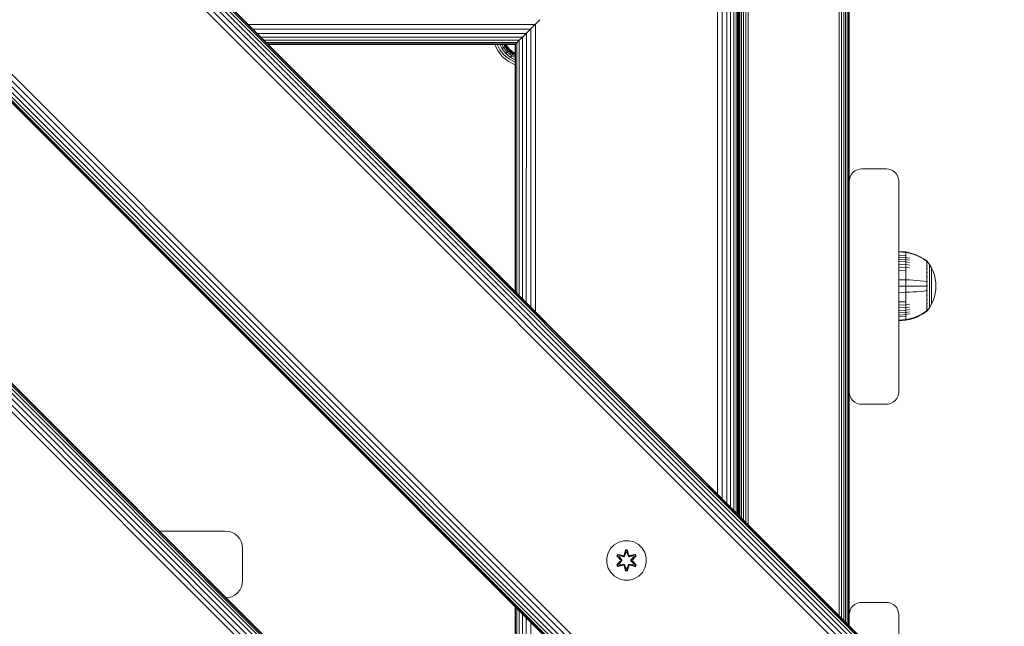
# Model space of a CAD drawing. Units: millimetres. Extents: x -2857 to 578302, y -2206 to 596964.
# Drawn here: x 696 to 1094, y 3837 to 4082 of the extents above; entities that cross this region are included whole.
import ezdxf

# ---------------------------------------------------------------- set-up
doc = ezdxf.new("R2010")
doc.units = ezdxf.units.MM
doc.layers.add('Контур', color=7, linetype='Continuous', lineweight=15)

msp = doc.modelspace()

# ---------------------------------------------------------------- linework, layer by layer
at = {"layer": 'Контур'}
for p, q in [((1092.388, 3773.538), (597.414, 4268.513)), ((1093.044, 3774.194), (598.07, 4269.169)), ((1093.423, 3774.573), (598.448, 4269.548)), ((1093.541, 3774.691), (598.566, 4269.665)), ((1089.073, 3770.223), (594.098, 4265.197)), ((1090.339, 3771.489), (595.364, 4266.464)), ((1091.47, 3772.62), (596.495, 4267.595)), ((1087.756, 3768.906), (592.782, 4263.881)), ((1077.328, 3546.348), (370.221, 4253.454)), ((1078.246, 3547.266), (371.14, 4254.373)), ((1078.902, 3547.922), (371.796, 4255.029)), ((1079.281, 3548.301), (372.174, 4255.408)), ((1079.399, 3548.419), (372.293, 4255.525)), ((1073.615, 3542.634), (366.508, 4249.741)), ((1074.931, 3543.951), (367.824, 4251.057)), ((1076.197, 3545.217), (369.091, 4252.324)), ((1033.103, 3714.253), (538.128, 4209.228)), ((1034.369, 3715.519), (539.395, 4210.494)), ((1035.685, 3716.836), (540.711, 4211.81)), ((1029.901, 3711.051), (534.927, 4206.026)), ((1030.019, 3711.169), (535.045, 4206.144)), ((1030.398, 3711.548), (535.423, 4206.522)), ((1031.054, 3712.204), (536.079, 4207.179)), ((1031.972, 3713.122), (536.998, 4208.097)), ((985.207, 3883.025), (985.207, 4161.324)), ((985.742, 3882.49), (985.742, 4161.86)), ((985.909, 3882.323), (985.909, 4162.026)), ((985.909, 4162.026), (985.909, 3882.323)), ((981.381, 3886.851), (981.381, 4157.499)), ((982.98, 3885.252), (982.98, 4159.096)), ((984.279, 3883.953), (984.279, 4160.396)), ((977.729, 3890.503), (977.729, 4153.846)), ((979.59, 3888.642), (979.59, 4155.707)), ((985.911, 4151.76), (985.91, 3882.322)), ((985.911, 4151.76), (985.91, 3882.321)), ((985.994, 4151.76), (985.994, 3882.238)), ((986.262, 4151.76), (986.261, 3881.97)), ((986.726, 4151.76), (986.725, 3881.506)), ((987.375, 4151.76), (987.375, 3880.857)), ((988.175, 4151.76), (988.174, 3880.057)), ((989.07, 4151.76), (989.07, 3879.162)), ((990.001, 4151.76), (990.001, 3878.231)), ((1026.82, 4151.76), (1026.82, 3841.412)), ((1027.751, 4151.76), (1027.751, 3840.481)), ((1028.647, 4151.76), (1028.646, 3839.585)), ((1029.446, 4151.76), (1029.446, 3838.786)), ((1030.096, 4151.76), (1030.095, 3838.137)), ((1030.56, 4151.76), (1030.559, 3837.672)), ((1030.827, 4151.76), (1030.827, 3837.405)), ((1030.911, 4016.762), (1030.911, 4114.285)), ((905.898, 4082.016), (904.089, 4080.207)), ((903.977, 4080.094), (788.12, 4080.112)), ((902.082, 4078.199), (790.011, 4078.221)), ((902.082, 4078.199), (901.142, 4077.259)), ((902.16, 4078.277), (902.082, 4078.199)), ((902.091, 4078.208), (902.082, 4078.199)), ((902.228, 4078.345), (902.16, 4078.277)), ((902.218, 3966.014), (902.228, 4078.345)), ((903.222, 4079.339), (902.228, 4078.345)), ((903.977, 4080.094), (903.228, 4079.345)), ((904.035, 4080.152), (903.977, 4080.094)), ((904.089, 4080.207), (904.035, 4080.152)), ((904.081, 3964.151), (904.089, 4080.207)), ((900.337, 4076.454), (791.763, 4076.469)), ((898.838, 4074.955), (793.277, 4074.955)), ((897.605, 4073.722), (794.519, 4073.713)), ((897.539, 4073.657), (897.187, 4073.304)), ((897.574, 4073.692), (897.539, 4073.657)), ((897.544, 3970.688), (897.539, 4073.657)), ((897.605, 4073.722), (897.575, 4073.692)), ((898.838, 4074.955), (897.605, 4073.722)), ((900.337, 4076.454), (898.838, 4074.955)), ((898.838, 3969.394), (898.838, 4074.955)), ((900.391, 4076.508), (900.337, 4076.454)), ((900.437, 4076.554), (900.391, 4076.508)), ((900.43, 3967.802), (900.437, 4076.554)), ((901.138, 4077.255), (900.437, 4076.554)), ((896.67, 4072.787), (795.453, 4072.779)), ((896.097, 4072.214), (796.02, 4072.211)), ((895.909, 4072.026), (796.206, 4072.026)), ((887.7, 4071.868), (887.654, 4072.026)), ((889.007, 4069.344), (887.7, 4071.868)), ((888.661, 4072.026), (889.786, 4069.853)), ((889.664, 4072.026), (890.536, 4070.343)), ((889.786, 4069.853), (891.495, 4067.749)), ((891.205, 4070.781), (890.536, 4070.343)), ((890.536, 4070.343), (892.129, 4068.382)), ((890.56, 4072.026), (891.205, 4070.781)), ((891.748, 4071.136), (891.205, 4070.781)), ((891.205, 4070.781), (892.694, 4068.948)), ((891.288, 4072.026), (891.748, 4071.136)), ((892.137, 4071.39), (891.748, 4071.136)), ((891.748, 4071.136), (893.153, 4069.407)), ((891.808, 4072.026), (892.137, 4071.39)), ((892.107, 4072.026), (892.361, 4071.536)), ((892.361, 4071.536), (892.137, 4071.39)), ((892.137, 4071.39), (893.481, 4069.735)), ((892.201, 4072.026), (892.431, 4071.582)), ((892.431, 4071.582), (892.361, 4071.536)), ((892.361, 4071.536), (893.67, 4069.924)), ((892.431, 4071.582), (893.73, 4069.983)), ((893.481, 4069.735), (893.153, 4069.407)), ((893.67, 4069.924), (893.481, 4069.735)), ((893.481, 4069.735), (895.136, 4068.39)), ((893.73, 4069.983), (893.67, 4069.924)), ((893.67, 4069.924), (895.283, 4068.614)), ((893.73, 4069.983), (895.328, 4068.684)), ((895.909, 3972.323), (895.909, 4072.026)), ((895.919, 4072.036), (896.076, 4072.194)), ((896.091, 4072.208), (896.076, 4072.194)), ((896.076, 4072.194), (896.085, 4072.202)), ((896.077, 3972.154), (896.076, 4072.194)), ((896.092, 4072.209), (896.097, 4072.214)), ((896.322, 4072.439), (896.097, 4072.214)), ((896.611, 4072.728), (896.33, 4072.448)), ((896.646, 4072.763), (896.611, 4072.728)), ((896.615, 3971.617), (896.611, 4072.728)), ((896.67, 4072.787), (896.647, 4072.763)), ((897.177, 4073.294), (896.67, 4072.787)), ((896.681, 4072.798), (896.67, 4072.787)), ((890.837, 4067.091), (889.007, 4069.344)), ((893.09, 4065.261), (890.837, 4067.091)), ((891.495, 4067.749), (893.6, 4066.04)), ((892.694, 4068.948), (892.129, 4068.382)), ((892.129, 4068.382), (894.09, 4066.789)), ((893.153, 4069.407), (892.694, 4068.948)), ((892.694, 4068.948), (894.527, 4067.458)), ((893.153, 4069.407), (894.883, 4068.002)), ((893.6, 4066.04), (895.909, 4064.843)), ((894.527, 4067.458), (894.09, 4066.789)), ((894.09, 4066.789), (895.909, 4065.847)), ((894.883, 4068.002), (894.527, 4067.458)), ((894.527, 4067.458), (895.909, 4066.743)), ((895.136, 4068.39), (894.883, 4068.002)), ((894.883, 4068.002), (895.909, 4067.47)), ((895.283, 4068.614), (895.136, 4068.39)), ((895.136, 4068.39), (895.909, 4067.99)), ((895.328, 4068.684), (895.283, 4068.614)), ((895.283, 4068.614), (895.909, 4068.29)), ((895.328, 4068.684), (895.909, 4068.383)), ((895.614, 4063.953), (893.09, 4065.261)), ((895.909, 4063.868), (895.614, 4063.953)), ((1035.001, 4021.677), (1035.91, 4021.761)), ((1035.91, 4021.76), (1035.001, 4021.677)), ((1045.91, 4021.761), (1035.91, 4021.761)), ((1045.91, 4021.76), (1035.91, 4021.76)), ((1045.91, 4021.761), (1046.82, 4021.677)), ((1045.91, 4021.76), (1046.82, 4021.677)), ((1031.262, 4018.601), (1030.994, 4017.671)), ((1031.262, 4018.6), (1030.994, 4017.67)), ((1031.726, 4019.497), (1031.262, 4018.601)), ((1031.726, 4019.496), (1031.262, 4018.6)), ((1031.262, 4018.601), (1031.262, 4018.6)), ((1032.375, 4020.297), (1031.726, 4019.497)), ((1032.375, 4020.296), (1031.726, 4019.496)), ((1031.726, 4019.497), (1031.726, 4019.496)), ((1033.174, 4020.946), (1032.375, 4020.297)), ((1033.174, 4020.945), (1032.375, 4020.296)), ((1032.375, 4020.297), (1032.375, 4020.296)), ((1034.07, 4021.41), (1033.174, 4020.946)), ((1034.07, 4021.409), (1033.174, 4020.945)), ((1033.174, 4020.946), (1033.174, 4020.945)), ((1035.001, 4021.677), (1034.07, 4021.41)), ((1035.001, 4021.677), (1034.07, 4021.409)), ((1034.07, 4021.41), (1034.07, 4021.409)), ((1035.001, 4021.677), (1035.001, 4021.677)), ((1046.82, 4021.677), (1047.751, 4021.41)), ((1046.82, 4021.677), (1046.82, 4021.677)), ((1046.82, 4021.677), (1047.751, 4021.409)), ((1047.751, 4021.41), (1048.647, 4020.946)), ((1047.751, 4021.409), (1047.751, 4021.41)), ((1047.751, 4021.409), (1048.647, 4020.945)), ((1048.647, 4020.946), (1049.446, 4020.297)), ((1048.647, 4020.945), (1048.647, 4020.946)), ((1048.647, 4020.945), (1049.446, 4020.296)), ((1049.446, 4020.297), (1050.096, 4019.497)), ((1049.446, 4020.296), (1049.446, 4020.297)), ((1049.446, 4020.296), (1050.096, 4019.496)), ((1050.096, 4019.497), (1050.559, 4018.601)), ((1050.096, 4019.496), (1050.096, 4019.497)), ((1050.096, 4019.496), (1050.559, 4018.6)), ((1050.559, 4018.601), (1050.827, 4017.671)), ((1050.559, 4018.6), (1050.559, 4018.601)), ((1050.559, 4018.6), (1050.827, 4017.67)), ((1030.91, 4016.76), (1030.994, 4017.67)), ((1030.91, 4016.76), (1030.91, 4016.76)), ((1030.91, 3931.76), (1030.91, 4016.76)), ((1030.911, 4016.763), (1030.994, 4017.671)), ((1030.994, 4017.671), (1030.994, 4017.67)), ((1050.827, 4017.67), (1050.827, 4017.671)), ((1050.91, 4016.761), (1050.827, 4017.671)), ((1050.91, 4016.76), (1050.827, 4017.67)), ((1050.91, 4016.761), (1050.91, 4016.76)), ((1050.91, 3931.76), (1050.91, 4016.76)), ((1050.924, 3988.483), (1053.702, 3988.254)), ((1050.924, 3988.249), (1050.924, 3988.483)), ((1050.924, 3988.249), (1053.702, 3988.024)), ((1050.924, 3987.942), (1050.924, 3988.249)), ((1050.924, 3987.499), (1050.924, 3987.942)), ((1050.924, 3986.918), (1050.924, 3987.499)), ((1050.924, 3986.918), (1053.702, 3986.716)), ((1050.924, 3986.2), (1050.924, 3986.918)), ((1050.924, 3986.2), (1053.702, 3986.009)), ((1050.924, 3985.351), (1050.924, 3986.2)), ((1053.702, 3988.254), (1055.197, 3987.958)), ((1053.702, 3988.254), (1053.702, 3988.024)), ((1053.702, 3987.722), (1053.702, 3988.024)), ((1053.702, 3988.024), (1055.197, 3987.733)), ((1053.702, 3987.287), (1053.702, 3987.722)), ((1053.702, 3986.716), (1053.702, 3987.287)), ((1053.702, 3986.009), (1053.702, 3986.716)), ((1053.702, 3986.009), (1055.197, 3985.762)), ((1053.702, 3985.174), (1053.702, 3986.009)), ((1055.197, 3987.958), (1056.687, 3987.535)), ((1055.197, 3987.733), (1056.687, 3987.317)), ((1056.687, 3987.535), (1058.159, 3986.984)), ((1056.687, 3987.317), (1058.159, 3986.775)), ((1058.159, 3986.984), (1059.594, 3986.304)), ((1058.159, 3986.775), (1059.594, 3986.107)), ((1059.594, 3986.304), (1060.978, 3985.502)), ((1059.594, 3986.107), (1060.978, 3985.318)), ((985.91, 3982.01), (985.909, 3982.009)), ((985.91, 3982.007), (985.909, 3982.007)), ((1050.924, 3985.351), (1053.702, 3985.174)), ((1050.924, 3984.382), (1050.924, 3985.351)), ((1050.924, 3984.382), (1053.702, 3984.22)), ((1050.924, 3983.307), (1050.924, 3984.382)), ((1050.924, 3983.307), (1053.702, 3983.163)), ((1050.924, 3982.143), (1050.924, 3983.307)), ((1050.924, 3982.143), (1053.702, 3982.018)), ((1050.924, 3980.912), (1050.924, 3982.143)), ((1053.702, 3985.174), (1055.197, 3984.944)), ((1053.702, 3984.22), (1053.702, 3985.174)), ((1053.702, 3984.22), (1055.197, 3984.011)), ((1053.702, 3983.163), (1053.702, 3984.22)), ((1053.702, 3983.163), (1055.197, 3982.976)), ((1053.702, 3982.018), (1053.702, 3983.163)), ((1053.702, 3982.018), (1055.197, 3981.857)), ((1053.702, 3980.807), (1053.702, 3982.018)), ((1060.978, 3985.502), (1062.15, 3984.683)), ((1060.978, 3985.318), (1062.15, 3984.512)), ((1062.15, 3984.683), (1062.261, 3984.683)), ((1062.261, 3984.512), (1062.15, 3984.512)), ((1062.261, 3983.543), (1062.15, 3983.543)), ((1062.261, 3983.02), (1062.151, 3983.02)), ((1062.261, 3982.401), (1062.151, 3982.401)), ((1062.261, 3984.641), (1062.261, 3984.683)), ((1062.355, 3984.567), (1062.261, 3984.683)), ((1062.261, 3984.641), (1062.261, 3984.512)), ((1062.261, 3984.289), (1062.261, 3984.512)), ((1062.261, 3983.966), (1062.261, 3984.289)), ((1062.261, 3983.543), (1062.261, 3983.966)), ((1062.261, 3983.02), (1062.261, 3983.543)), ((1062.261, 3982.401), (1062.261, 3983.02)), ((1062.261, 3981.695), (1062.261, 3982.401)), ((1062.355, 3984.567), (1062.409, 3984.494)), ((1062.409, 3984.494), (1062.423, 3984.482)), ((1062.423, 3984.315), (1062.409, 3984.326)), ((1062.423, 3983.78), (1062.409, 3983.827)), ((1062.423, 3983.78), (1062.409, 3983.791)), ((1062.423, 3982.852), (1062.409, 3982.918)), ((1062.423, 3982.852), (1062.409, 3982.861)), ((1062.423, 3983.78), (1062.417, 3983.813)), ((1062.423, 3982.852), (1062.417, 3982.9)), ((1062.423, 3984.482), (1062.423, 3984.465)), ((1062.423, 3984.474), (1063.326, 3983.238)), ((1062.423, 3984.333), (1062.423, 3984.315)), ((1062.423, 3984.315), (1062.423, 3984.266)), ((1062.423, 3983.832), (1062.423, 3983.78)), ((1062.423, 3983.78), (1062.423, 3983.7)), ((1062.423, 3982.931), (1062.423, 3982.852)), ((1062.423, 3982.852), (1062.423, 3982.748)), ((1064.146, 3981.831), (1063.326, 3983.238)), ((1063.326, 3983.238), (1063.326, 3983.202)), ((1063.326, 3983.202), (1063.326, 3983.091)), ((1063.326, 3983.091), (1063.326, 3982.9)), ((1063.326, 3982.9), (1063.326, 3982.623)), ((1063.326, 3982.623), (1063.326, 3982.259)), ((1063.326, 3982.259), (1063.326, 3981.81)), ((985.91, 3981.413), (985.909, 3981.412)), ((985.91, 3979.719), (985.909, 3979.719)), ((1050.924, 3980.912), (1053.702, 3980.807)), ((1050.924, 3979.636), (1050.924, 3980.912)), ((1050.924, 3978.334), (1050.924, 3979.636)), ((1050.924, 3977.03), (1050.924, 3978.334)), ((1053.702, 3979.551), (1053.702, 3980.807)), ((1053.702, 3978.272), (1053.702, 3979.551)), ((1053.702, 3976.988), (1053.702, 3978.272)), ((1062.261, 3981.695), (1062.15, 3981.695)), ((1062.261, 3979.167), (1062.15, 3979.167)), ((1062.261, 3980.911), (1062.151, 3980.911)), ((1062.261, 3980.064), (1062.151, 3980.064)), ((1062.261, 3980.911), (1062.261, 3981.695)), ((1062.261, 3980.064), (1062.261, 3980.911)), ((1062.261, 3979.167), (1062.261, 3980.064)), ((1062.261, 3978.237), (1062.261, 3979.167)), ((1062.261, 3977.289), (1062.261, 3978.237)), ((1062.423, 3978.163), (1062.408, 3978.274)), ((1062.423, 3978.163), (1062.408, 3978.168)), ((1062.423, 3981.553), (1062.409, 3981.641)), ((1062.423, 3981.553), (1062.409, 3981.561)), ((1062.423, 3979.954), (1062.409, 3980.056)), ((1062.423, 3979.954), (1062.409, 3979.96)), ((1062.423, 3981.553), (1062.417, 3981.62)), ((1062.423, 3979.954), (1062.417, 3980.034)), ((1062.423, 3978.163), (1062.417, 3978.255)), ((1062.423, 3981.662), (1062.423, 3981.553)), ((1062.423, 3981.553), (1062.423, 3981.419)), ((1062.423, 3980.087), (1062.423, 3979.954)), ((1062.423, 3979.954), (1062.423, 3979.797)), ((1062.423, 3978.319), (1062.423, 3978.163)), ((1062.423, 3978.163), (1062.423, 3977.983)), ((1063.326, 3981.81), (1063.326, 3981.28)), ((1063.326, 3981.28), (1063.326, 3980.673)), ((1063.326, 3980.673), (1063.326, 3980.001)), ((1063.326, 3980.001), (1063.326, 3979.274)), ((1063.326, 3979.274), (1063.326, 3978.503)), ((1063.326, 3978.503), (1063.326, 3977.705)), ((1064.81, 3980.372), (1064.146, 3981.831)), ((1064.146, 3981.831), (1064.146, 3981.801)), ((1064.146, 3981.801), (1064.146, 3981.708)), ((1064.146, 3981.708), (1064.146, 3981.547)), ((1064.146, 3981.547), (1064.146, 3981.315)), ((1064.146, 3981.315), (1064.146, 3981.01)), ((1064.146, 3981.01), (1064.146, 3980.633)), ((1064.146, 3980.633), (1064.146, 3980.187)), ((1064.146, 3980.187), (1064.146, 3979.679)), ((1064.146, 3979.679), (1064.146, 3979.114)), ((1064.146, 3979.114), (1064.146, 3978.503)), ((1064.146, 3978.503), (1064.146, 3977.858)), ((1065.316, 3978.885), (1064.81, 3980.372)), ((1065.667, 3977.394), (1065.316, 3978.885)), ((985.91, 3977.185), (985.909, 3977.185)), ((985.91, 3974.197), (985.909, 3974.197)), ((1050.924, 3977.03), (1053.702, 3976.988)), ((1050.924, 3974.482), (1050.924, 3977.03)), ((1050.924, 3974.482), (1053.702, 3974.482)), ((1050.924, 3971.935), (1050.924, 3974.482)), ((1053.702, 3976.988), (1055.197, 3976.934)), ((1053.702, 3974.482), (1053.702, 3976.988)), ((1053.702, 3974.482), (1055.197, 3974.482)), ((1053.702, 3971.976), (1053.702, 3974.482)), ((1056.687, 3976.857), (1055.197, 3976.934)), ((1056.687, 3974.482), (1055.197, 3974.482)), ((1058.159, 3976.757), (1056.687, 3976.857)), ((1058.159, 3974.482), (1056.687, 3974.482)), ((1059.594, 3976.634), (1058.159, 3976.757)), ((1059.594, 3974.482), (1058.159, 3974.482)), ((1060.978, 3976.487), (1059.594, 3976.634)), ((1060.978, 3974.482), (1059.594, 3974.482)), ((1062.15, 3976.338), (1060.978, 3976.487)), ((1062.15, 3974.482), (1060.978, 3974.482)), ((1062.261, 3976.338), (1062.261, 3977.289)), ((1062.261, 3975.399), (1062.261, 3976.338)), ((1062.261, 3974.482), (1062.261, 3975.399)), ((1062.261, 3973.566), (1062.261, 3974.482)), ((1062.423, 3976.302), (1062.409, 3976.41)), ((1062.423, 3976.302), (1062.409, 3976.304)), ((1062.423, 3974.482), (1062.409, 3974.482)), ((1062.423, 3976.302), (1062.417, 3976.398)), ((1062.423, 3976.475), (1062.423, 3976.302)), ((1062.423, 3976.302), (1062.423, 3976.106)), ((1062.423, 3974.671), (1062.423, 3974.482)), ((1062.423, 3974.482), (1062.423, 3974.294)), ((1063.326, 3977.705), (1063.326, 3976.891)), ((1063.326, 3976.891), (1063.326, 3976.075)), ((1063.326, 3976.075), (1063.326, 3975.269)), ((1063.326, 3975.269), (1063.326, 3974.482)), ((1063.326, 3974.482), (1063.326, 3973.696)), ((1064.146, 3977.858), (1064.146, 3977.187)), ((1064.146, 3977.187), (1064.146, 3976.504)), ((1064.146, 3976.504), (1064.146, 3975.82)), ((1064.146, 3975.82), (1064.146, 3975.143)), ((1064.146, 3975.143), (1064.146, 3974.482)), ((1064.146, 3974.482), (1064.146, 3973.822)), ((1065.869, 3975.92), (1065.667, 3977.394)), ((1065.869, 3975.92), (1065.934, 3974.482)), ((1065.869, 3973.044), (1065.934, 3974.482)), ((985.91, 3971.208), (985.909, 3971.208)), ((1050.924, 3971.935), (1053.702, 3971.976)), ((1050.924, 3970.63), (1050.924, 3971.935)), ((1050.924, 3969.329), (1050.924, 3970.63)), ((1053.702, 3971.976), (1055.197, 3972.031)), ((1053.702, 3970.693), (1053.702, 3971.976)), ((1053.702, 3969.413), (1053.702, 3970.693)), ((1056.687, 3972.107), (1055.197, 3972.031)), ((1058.159, 3972.208), (1056.687, 3972.107)), ((1059.594, 3972.331), (1058.159, 3972.208)), ((1060.978, 3972.477), (1059.594, 3972.331)), ((1062.15, 3972.626), (1060.978, 3972.477)), ((1062.261, 3972.626), (1062.15, 3972.626)), ((1062.261, 3972.626), (1062.261, 3973.566)), ((1062.261, 3971.676), (1062.261, 3972.626)), ((1062.261, 3970.727), (1062.261, 3971.676)), ((1062.261, 3969.797), (1062.261, 3970.727)), ((1062.423, 3970.801), (1062.408, 3970.905)), ((1062.423, 3970.801), (1062.408, 3970.797)), ((1062.423, 3972.663), (1062.409, 3972.661)), ((1062.423, 3970.801), (1062.417, 3970.898)), ((1062.423, 3972.859), (1062.423, 3972.663)), ((1062.423, 3972.663), (1062.423, 3972.49)), ((1062.423, 3970.982), (1062.423, 3970.801)), ((1062.423, 3970.801), (1062.423, 3970.645)), ((1063.326, 3973.696), (1063.326, 3972.889)), ((1063.326, 3972.889), (1063.326, 3972.073)), ((1063.326, 3972.073), (1063.326, 3971.26)), ((1063.326, 3971.26), (1063.326, 3970.461)), ((1063.326, 3970.461), (1063.326, 3969.691)), ((1064.146, 3973.822), (1064.146, 3973.145)), ((1064.146, 3973.145), (1064.146, 3972.46)), ((1064.146, 3972.46), (1064.146, 3971.777)), ((1064.146, 3971.777), (1064.146, 3971.107)), ((1064.146, 3971.107), (1064.146, 3970.461)), ((1064.146, 3970.461), (1064.146, 3969.85)), ((1064.81, 3968.593), (1065.316, 3970.08)), ((1065.316, 3970.08), (1065.666, 3971.571)), ((1065.666, 3971.571), (1065.869, 3973.044)), ((985.91, 3968.673), (985.909, 3968.674)), ((985.91, 3966.981), (985.909, 3966.981)), ((985.91, 3966.386), (985.909, 3966.387)), ((1050.924, 3968.052), (1050.924, 3969.329)), ((1050.924, 3968.052), (1053.702, 3968.157)), ((1050.924, 3966.821), (1050.924, 3968.052)), ((1050.924, 3966.821), (1053.702, 3966.946)), ((1050.924, 3965.658), (1050.924, 3966.821)), ((1053.702, 3968.157), (1053.702, 3969.413)), ((1053.702, 3966.946), (1053.702, 3968.157)), ((1053.702, 3966.946), (1055.197, 3967.108)), ((1053.702, 3965.802), (1053.702, 3966.946)), ((1062.261, 3969.797), (1062.15, 3969.797)), ((1062.261, 3968.901), (1062.15, 3968.901)), ((1062.261, 3967.27), (1062.15, 3967.27)), ((1062.261, 3968.053), (1062.151, 3968.053)), ((1062.261, 3966.564), (1062.151, 3966.564)), ((1062.261, 3968.901), (1062.261, 3969.797)), ((1062.261, 3968.053), (1062.261, 3968.901)), ((1062.261, 3967.27), (1062.261, 3968.053)), ((1062.261, 3966.564), (1062.261, 3967.27)), ((1062.261, 3965.945), (1062.261, 3966.564)), ((1062.423, 3969.01), (1062.409, 3969.105)), ((1062.423, 3969.01), (1062.409, 3969.004)), ((1062.423, 3967.411), (1062.409, 3967.492)), ((1062.423, 3967.411), (1062.409, 3967.403)), ((1062.423, 3966.113), (1062.409, 3966.17)), ((1062.423, 3966.113), (1062.409, 3966.103)), ((1062.423, 3969.01), (1062.417, 3969.096)), ((1062.423, 3967.411), (1062.417, 3967.486)), ((1062.423, 3966.113), (1062.417, 3966.169)), ((1062.423, 3969.167), (1062.423, 3969.01)), ((1062.423, 3969.01), (1062.423, 3968.877)), ((1062.423, 3967.546), (1062.423, 3967.411)), ((1062.423, 3967.411), (1062.423, 3967.303)), ((1062.423, 3966.216), (1062.423, 3966.113)), ((1062.423, 3966.113), (1062.423, 3966.034)), ((1063.326, 3969.691), (1063.326, 3968.964)), ((1063.326, 3968.964), (1063.326, 3968.292)), ((1063.326, 3968.292), (1063.326, 3967.685)), ((1063.326, 3967.685), (1063.326, 3967.154)), ((1063.326, 3967.154), (1063.326, 3966.705)), ((1063.326, 3965.727), (1064.146, 3967.134)), ((1063.326, 3966.705), (1063.326, 3966.341)), ((1063.326, 3966.341), (1063.326, 3966.065)), ((1063.326, 3966.065), (1063.326, 3965.873)), ((1064.146, 3969.85), (1064.146, 3969.286)), ((1064.146, 3969.286), (1064.146, 3968.777)), ((1064.146, 3968.777), (1064.146, 3968.331)), ((1064.146, 3967.134), (1064.81, 3968.593)), ((1064.146, 3968.331), (1064.146, 3967.955)), ((1064.146, 3967.955), (1064.146, 3967.649)), ((1064.146, 3967.649), (1064.146, 3967.418)), ((1064.146, 3967.418), (1064.146, 3967.256)), ((1064.146, 3967.164), (1064.146, 3967.256)), ((1064.146, 3967.134), (1064.146, 3967.164)), ((1050.924, 3965.658), (1053.702, 3965.802)), ((1050.924, 3964.583), (1050.924, 3965.658)), ((1050.924, 3964.583), (1053.702, 3964.744)), ((1050.924, 3963.613), (1050.924, 3964.583)), ((1050.924, 3963.613), (1053.702, 3963.791)), ((1050.924, 3962.764), (1050.924, 3963.613)), ((1050.924, 3962.764), (1053.702, 3962.955)), ((1050.924, 3962.046), (1050.924, 3962.764)), ((1050.924, 3962.046), (1053.702, 3962.249)), ((1050.924, 3961.465), (1050.924, 3962.046)), ((1053.702, 3965.802), (1055.197, 3965.989)), ((1053.702, 3964.744), (1053.702, 3965.802)), ((1053.702, 3964.744), (1055.197, 3964.954)), ((1053.702, 3963.791), (1053.702, 3964.744)), ((1053.702, 3963.791), (1055.197, 3964.02)), ((1053.702, 3962.955), (1053.702, 3963.791)), ((1053.702, 3962.955), (1055.197, 3963.203)), ((1053.702, 3962.249), (1053.702, 3962.955)), ((1053.702, 3961.678), (1053.702, 3962.249)), ((1058.159, 3962.19), (1056.687, 3961.648)), ((1059.594, 3962.858), (1058.159, 3962.19)), ((1059.594, 3962.66), (1058.159, 3961.981)), ((1060.978, 3963.647), (1059.594, 3962.858)), ((1060.978, 3963.462), (1059.594, 3962.66)), ((1062.15, 3964.452), (1060.978, 3963.647)), ((1062.15, 3964.282), (1060.978, 3963.462)), ((1062.261, 3965.422), (1062.15, 3965.422)), ((1062.261, 3964.282), (1062.15, 3964.282)), ((1062.261, 3965.945), (1062.151, 3965.945)), ((1062.261, 3965.422), (1062.261, 3965.945)), ((1062.261, 3964.999), (1062.261, 3965.422)), ((1062.261, 3964.676), (1062.261, 3964.999)), ((1062.261, 3964.452), (1062.261, 3964.676)), ((1062.261, 3964.324), (1062.261, 3964.452)), ((1062.261, 3964.282), (1062.355, 3964.397)), ((1062.261, 3964.324), (1062.261, 3964.282)), ((1062.355, 3964.397), (1062.409, 3964.471)), ((1062.423, 3965.184), (1062.409, 3965.221)), ((1062.423, 3965.184), (1062.409, 3965.174)), ((1062.423, 3964.65), (1062.409, 3964.663)), ((1062.423, 3964.65), (1062.409, 3964.639)), ((1062.423, 3964.482), (1062.409, 3964.471)), ((1062.423, 3965.184), (1062.417, 3965.226)), ((1062.423, 3964.65), (1062.417, 3964.671)), ((1062.423, 3964.491), (1063.326, 3965.727)), ((1062.423, 3965.265), (1062.423, 3965.184)), ((1062.423, 3965.184), (1062.423, 3965.133)), ((1062.423, 3964.698), (1062.423, 3964.65)), ((1062.423, 3964.632), (1062.423, 3964.65)), ((1062.423, 3964.482), (1062.423, 3964.5)), ((1063.326, 3965.762), (1063.326, 3965.873)), ((1063.326, 3965.727), (1063.326, 3965.762)), ((1050.924, 3961.023), (1050.924, 3961.465)), ((1050.924, 3960.716), (1050.924, 3961.023)), ((1050.924, 3960.716), (1053.702, 3960.94)), ((1050.924, 3960.482), (1050.924, 3960.716)), ((1050.924, 3960.482), (1053.702, 3960.711)), ((1053.702, 3961.242), (1053.702, 3961.678)), ((1053.702, 3960.94), (1053.702, 3961.242)), ((1053.702, 3960.94), (1055.197, 3961.232)), ((1053.702, 3960.711), (1055.197, 3961.006)), ((1053.702, 3960.711), (1053.702, 3960.94)), ((1056.687, 3961.648), (1055.197, 3961.232)), ((1056.687, 3961.429), (1055.197, 3961.006)), ((1058.159, 3961.981), (1056.687, 3961.429)), ((1030.91, 3931.76), (1030.994, 3930.85)), ((1030.91, 3931.76), (1030.91, 3841.763)), ((1030.91, 3841.763), (1030.91, 3931.76)), ((1031.261, 3929.92), (1030.994, 3930.85)), ((1050.559, 3929.92), (1050.827, 3930.85)), ((1050.91, 3931.76), (1050.827, 3930.85)), ((1031.725, 3929.024), (1031.261, 3929.92)), ((1032.375, 3928.224), (1031.725, 3929.024)), ((1033.174, 3927.575), (1032.375, 3928.224)), ((1034.07, 3927.111), (1033.174, 3927.575)), ((1035.001, 3926.844), (1034.07, 3927.111)), ((1035.91, 3926.76), (1035.001, 3926.844)), ((1035.91, 3926.76), (1045.91, 3926.76)), ((1045.91, 3926.76), (1046.82, 3926.844)), ((1046.82, 3926.844), (1047.751, 3927.111)), ((1047.751, 3927.111), (1048.646, 3927.575)), ((1048.646, 3927.575), (1049.446, 3928.224)), ((1049.446, 3928.224), (1050.095, 3929.024)), ((1050.095, 3929.024), (1050.559, 3929.92)), ((778.801, 3875.554), (752.264, 3875.554)), ((778.801, 3875.554), (780.074, 3875.438)), ((780.074, 3875.438), (781.377, 3875.063)), ((781.377, 3875.063), (782.631, 3874.413)), ((782.631, 3874.413), (783.75, 3873.504)), ((783.75, 3873.504), (784.659, 3872.385)), ((784.659, 3872.385), (785.309, 3871.131)), ((785.309, 3871.131), (785.684, 3869.828)), ((935.956, 3870.028), (937.762, 3871.091)), ((937.762, 3871.091), (939.781, 3871.652)), ((939.781, 3871.652), (941.876, 3871.67)), ((941.876, 3871.67), (943.904, 3871.145)), ((943.904, 3871.145), (945.728, 3870.113)), ((785.801, 3868.555), (785.684, 3869.828)), ((785.801, 3855.554), (785.801, 3868.555)), ((932.932, 3864.682), (933.456, 3866.71)), ((933.456, 3866.71), (934.488, 3868.534)), ((934.488, 3868.534), (935.956, 3870.028)), ((940.552, 3867.962), (939.896, 3865.865)), ((940.584, 3867.809), (939.896, 3865.865)), ((939.966, 3865.677), (940.584, 3867.809)), ((939.966, 3865.677), (940.593, 3867.719)), ((940.141, 3865.374), (940.602, 3866.888)), ((940.146, 3865.366), (940.602, 3866.865)), ((941.235, 3867.963), (940.552, 3867.962)), ((940.584, 3867.809), (940.552, 3867.962)), ((941.209, 3867.809), (940.584, 3867.809)), ((940.584, 3867.809), (940.593, 3867.719)), ((941.201, 3867.72), (940.593, 3867.719)), ((940.602, 3866.888), (940.593, 3867.719)), ((940.602, 3866.865), (940.602, 3866.888)), ((941.194, 3866.865), (940.602, 3866.865)), ((941.194, 3866.888), (941.201, 3867.72)), ((941.194, 3866.888), (941.654, 3865.374)), ((941.194, 3866.865), (941.194, 3866.888)), ((941.194, 3866.865), (941.65, 3865.366)), ((941.209, 3867.809), (941.201, 3867.72)), ((941.829, 3865.677), (941.201, 3867.72)), ((941.209, 3867.809), (941.235, 3867.963)), ((941.209, 3867.809), (941.892, 3865.868)), ((941.209, 3867.809), (941.829, 3865.677)), ((941.892, 3865.868), (941.235, 3867.963)), ((945.728, 3870.113), (947.222, 3868.645)), ((947.222, 3868.645), (948.285, 3866.84)), ((948.845, 3864.82), (948.285, 3866.84)), ((932.95, 3862.587), (932.932, 3864.682)), ((933.51, 3860.568), (932.95, 3862.587)), ((937.378, 3866.126), (937.036, 3865.533)), ((937.036, 3865.533), (938.525, 3863.917)), ((937.186, 3865.484), (937.036, 3865.533)), ((938.526, 3863.482), (937.04, 3861.866)), ((937.498, 3866.026), (937.186, 3865.484)), ((938.723, 3863.884), (937.186, 3865.484)), ((937.186, 3865.484), (938.525, 3863.917)), ((937.186, 3865.484), (937.269, 3865.446)), ((937.187, 3861.921), (938.723, 3863.523)), ((937.187, 3861.921), (938.526, 3863.482)), ((937.574, 3865.973), (937.269, 3865.446)), ((938.024, 3865.016), (937.269, 3865.446)), ((938.723, 3863.884), (937.269, 3865.446)), ((938.723, 3863.523), (937.27, 3861.96)), ((937.378, 3866.126), (939.52, 3865.647)), ((937.498, 3866.026), (937.378, 3866.126)), ((937.498, 3866.026), (939.52, 3865.647)), ((937.498, 3866.026), (939.654, 3865.497)), ((937.498, 3866.026), (937.574, 3865.973)), ((938.325, 3865.536), (937.574, 3865.973)), ((939.654, 3865.497), (937.574, 3865.973)), ((938.325, 3865.536), (938.024, 3865.016)), ((939.073, 3863.884), (938.024, 3865.016)), ((938.044, 3865.004), (938.024, 3865.016)), ((938.024, 3862.391), (939.073, 3863.523)), ((938.345, 3865.524), (938.044, 3865.004)), ((939.082, 3863.884), (938.044, 3865.004)), ((938.044, 3862.403), (939.082, 3863.523)), ((938.325, 3865.536), (939.829, 3865.193)), ((938.345, 3865.524), (938.325, 3865.536)), ((938.345, 3865.524), (939.834, 3865.185)), ((938.723, 3863.884), (938.723, 3863.523)), ((938.723, 3863.884), (938.755, 3863.884)), ((938.723, 3863.523), (938.755, 3863.523)), ((939.073, 3863.884), (938.755, 3863.884)), ((939.073, 3863.523), (938.755, 3863.523)), ((939.073, 3863.884), (939.073, 3863.523)), ((939.073, 3863.884), (939.082, 3863.884)), ((939.082, 3863.523), (939.073, 3863.523)), ((939.082, 3863.523), (939.082, 3863.884)), ((939.966, 3865.677), (939.654, 3865.497)), ((939.654, 3865.497), (939.67, 3865.469)), ((939.829, 3865.193), (939.67, 3865.469)), ((940.141, 3865.374), (939.829, 3865.193)), ((939.834, 3865.185), (939.829, 3865.193)), ((939.834, 3865.185), (940.146, 3865.366)), ((939.966, 3865.677), (939.982, 3865.649)), ((940.141, 3865.374), (939.982, 3865.649)), ((940.141, 3865.374), (940.146, 3865.366)), ((941.65, 3865.366), (941.654, 3865.374)), ((941.65, 3865.366), (941.961, 3865.185)), ((941.654, 3865.374), (941.813, 3865.649)), ((941.966, 3865.193), (941.654, 3865.374)), ((941.829, 3865.677), (941.813, 3865.649)), ((942.141, 3865.497), (941.829, 3865.677)), ((943.45, 3865.524), (941.961, 3865.185)), ((941.966, 3865.193), (941.961, 3865.185)), ((941.966, 3865.193), (943.471, 3865.536)), ((941.966, 3865.193), (942.125, 3865.469)), ((942.141, 3865.497), (942.125, 3865.469)), ((942.141, 3865.497), (944.296, 3866.028)), ((942.141, 3865.497), (944.221, 3865.975)), ((944.413, 3866.133), (942.269, 3865.652)), ((944.296, 3866.028), (942.269, 3865.652)), ((942.713, 3863.884), (943.751, 3865.004)), ((942.713, 3863.523), (942.713, 3863.884)), ((942.713, 3863.884), (942.722, 3863.884)), ((942.713, 3863.523), (942.722, 3863.523)), ((942.713, 3863.523), (943.751, 3862.403)), ((943.771, 3865.016), (942.722, 3863.884)), ((942.722, 3863.523), (942.722, 3863.884)), ((942.722, 3863.884), (943.041, 3863.884)), ((942.722, 3863.523), (943.041, 3863.523)), ((942.722, 3863.523), (943.771, 3862.391)), ((943.073, 3863.884), (943.041, 3863.884)), ((943.073, 3863.523), (943.041, 3863.523)), ((944.609, 3865.486), (943.073, 3863.884)), ((943.073, 3863.884), (944.526, 3865.447)), ((943.073, 3863.523), (943.073, 3863.884)), ((943.073, 3863.523), (944.609, 3861.923)), ((943.073, 3863.523), (944.526, 3861.961)), ((943.269, 3863.925), (944.756, 3865.541)), ((944.609, 3865.486), (943.269, 3863.925)), ((944.759, 3861.874), (943.271, 3863.49)), ((944.609, 3861.923), (943.271, 3863.49)), ((943.45, 3865.524), (943.471, 3865.536)), ((943.45, 3865.524), (943.751, 3865.004)), ((943.471, 3865.536), (944.221, 3865.975)), ((943.771, 3865.016), (943.471, 3865.536)), ((943.771, 3865.016), (943.751, 3865.004)), ((943.771, 3865.016), (944.526, 3865.447)), ((944.296, 3866.028), (944.221, 3865.975)), ((944.526, 3865.447), (944.221, 3865.975)), ((944.296, 3866.028), (944.413, 3866.133)), ((944.609, 3865.486), (944.296, 3866.028)), ((944.756, 3865.541), (944.413, 3866.133)), ((944.609, 3865.486), (944.526, 3865.447)), ((944.609, 3865.486), (944.756, 3865.541)), ((948.864, 3862.725), (948.339, 3860.697)), ((948.845, 3864.82), (948.864, 3862.725)), ((934.573, 3858.762), (933.51, 3860.568)), ((936.068, 3857.294), (934.573, 3858.762)), ((937.187, 3861.921), (937.04, 3861.866)), ((937.04, 3861.866), (937.383, 3861.274)), ((937.187, 3861.921), (937.27, 3861.96)), ((937.187, 3861.921), (937.499, 3861.379)), ((938.024, 3862.391), (937.27, 3861.96)), ((937.27, 3861.96), (937.574, 3861.432)), ((937.383, 3861.274), (939.526, 3861.755)), ((937.499, 3861.379), (937.383, 3861.274)), ((939.654, 3861.91), (937.499, 3861.379)), ((937.499, 3861.379), (939.526, 3861.755)), ((937.499, 3861.379), (937.574, 3861.432)), ((939.654, 3861.91), (937.574, 3861.432)), ((938.325, 3861.871), (937.574, 3861.432)), ((938.044, 3862.403), (938.024, 3862.391)), ((938.024, 3862.391), (938.325, 3861.871)), ((938.044, 3862.403), (938.345, 3861.883)), ((939.829, 3862.214), (938.325, 3861.871)), ((938.345, 3861.883), (938.325, 3861.871)), ((939.834, 3862.222), (938.345, 3861.883)), ((939.654, 3861.91), (939.67, 3861.938)), ((939.654, 3861.91), (939.966, 3861.73)), ((939.829, 3862.214), (939.67, 3861.938)), ((939.829, 3862.214), (939.834, 3862.222)), ((939.829, 3862.214), (940.141, 3862.033)), ((940.146, 3862.041), (939.834, 3862.222)), ((939.903, 3861.539), (940.56, 3859.444)), ((940.586, 3859.598), (939.903, 3861.539)), ((939.966, 3861.73), (939.982, 3861.758)), ((940.586, 3859.598), (939.966, 3861.73)), ((939.966, 3861.73), (940.594, 3859.687)), ((940.141, 3862.033), (939.982, 3861.758)), ((940.146, 3862.041), (940.141, 3862.033)), ((940.602, 3860.519), (940.141, 3862.033)), ((940.602, 3860.543), (940.146, 3862.041)), ((940.586, 3859.598), (940.56, 3859.444)), ((940.56, 3859.444), (941.244, 3859.445)), ((940.586, 3859.598), (940.594, 3859.687)), ((940.586, 3859.598), (941.212, 3859.598)), ((940.602, 3860.519), (940.594, 3859.687)), ((940.594, 3859.687), (941.202, 3859.688)), ((940.602, 3860.543), (940.602, 3860.519)), ((940.602, 3860.543), (941.194, 3860.543)), ((941.65, 3862.041), (941.194, 3860.543)), ((941.654, 3862.033), (941.194, 3860.519)), ((941.194, 3860.543), (941.194, 3860.519)), ((941.194, 3860.519), (941.202, 3859.688)), ((941.829, 3861.73), (941.202, 3859.688)), ((941.212, 3859.598), (941.202, 3859.688)), ((941.829, 3861.73), (941.212, 3859.598)), ((941.212, 3859.598), (941.899, 3861.542)), ((941.212, 3859.598), (941.244, 3859.445)), ((941.244, 3859.445), (941.899, 3861.542)), ((941.961, 3862.222), (941.65, 3862.041)), ((941.654, 3862.033), (941.65, 3862.041)), ((941.654, 3862.033), (941.966, 3862.214)), ((941.654, 3862.033), (941.813, 3861.758)), ((941.829, 3861.73), (941.813, 3861.758)), ((941.829, 3861.73), (942.141, 3861.91)), ((941.961, 3862.222), (941.966, 3862.214)), ((941.961, 3862.222), (943.45, 3861.883)), ((941.966, 3862.214), (942.125, 3861.938)), ((943.471, 3861.871), (941.966, 3862.214)), ((942.141, 3861.91), (942.125, 3861.938)), ((944.297, 3861.381), (942.141, 3861.91)), ((942.141, 3861.91), (944.222, 3861.434)), ((942.275, 3861.76), (944.417, 3861.281)), ((944.297, 3861.381), (942.275, 3861.76)), ((943.751, 3862.403), (943.45, 3861.883)), ((943.471, 3861.871), (943.45, 3861.883)), ((943.471, 3861.871), (943.771, 3862.391)), ((943.471, 3861.871), (944.222, 3861.434)), ((943.751, 3862.403), (943.771, 3862.391)), ((943.771, 3862.391), (944.526, 3861.961)), ((944.222, 3861.434), (944.526, 3861.961)), ((944.297, 3861.381), (944.222, 3861.434)), ((944.297, 3861.381), (944.609, 3861.923)), ((944.297, 3861.381), (944.417, 3861.281)), ((944.417, 3861.281), (944.759, 3861.874)), ((944.609, 3861.923), (944.526, 3861.961)), ((944.609, 3861.923), (944.759, 3861.874)), ((947.307, 3858.873), (945.839, 3857.379)), ((948.339, 3860.697), (947.307, 3858.873)), ((785.801, 3855.554), (785.684, 3854.28)), ((937.891, 3856.262), (936.068, 3857.294)), ((939.919, 3855.737), (937.891, 3856.262)), ((942.015, 3855.756), (939.919, 3855.737)), ((944.034, 3856.316), (942.015, 3855.756)), ((945.839, 3857.379), (944.034, 3856.316)), ((784.659, 3851.724), (783.75, 3850.605)), ((785.309, 3852.978), (784.659, 3851.724)), ((785.684, 3854.28), (785.309, 3852.978)), ((779.225, 3848.593), (780.074, 3848.671)), ((781.377, 3849.046), (780.074, 3848.671)), ((782.631, 3849.695), (781.377, 3849.046)), ((783.75, 3850.605), (782.631, 3849.695)), ((1035, 3846.677), (1034.07, 3846.41)), ((1035, 3846.677), (1034.07, 3846.409)), ((1035, 3846.677), (1035.91, 3846.761)), ((1035.91, 3846.76), (1035, 3846.677)), ((1035, 3846.677), (1035, 3846.677)), ((1045.91, 3846.761), (1035.91, 3846.761)), ((1045.91, 3846.76), (1035.91, 3846.76)), ((1045.91, 3846.761), (1046.82, 3846.677)), ((1045.91, 3846.76), (1046.82, 3846.677)), ((1046.82, 3846.677), (1047.751, 3846.41)), ((1046.82, 3846.677), (1046.82, 3846.677)), ((1046.82, 3846.677), (1047.751, 3846.409)), ((895.909, 3731.909), (895.909, 3845.043)), ((896.081, 3731.737), (896.079, 3844.873)), ((896.624, 3731.193), (896.62, 3844.332)), ((897.554, 3730.264), (897.549, 3843.403)), ((1031.261, 3843.601), (1030.994, 3842.671)), ((1031.261, 3843.6), (1030.994, 3842.67)), ((1031.725, 3844.497), (1031.261, 3843.601)), ((1031.725, 3844.496), (1031.261, 3843.6)), ((1031.261, 3843.601), (1031.261, 3843.6)), ((1032.375, 3845.297), (1031.725, 3844.497)), ((1032.375, 3845.296), (1031.725, 3844.496)), ((1031.725, 3844.497), (1031.725, 3844.496)), ((1033.174, 3845.946), (1032.375, 3845.297)), ((1033.174, 3845.945), (1032.375, 3845.296)), ((1032.375, 3845.297), (1032.375, 3845.296)), ((1034.07, 3846.41), (1033.174, 3845.946)), ((1034.07, 3846.409), (1033.174, 3845.945)), ((1033.174, 3845.946), (1033.174, 3845.945)), ((1034.07, 3846.41), (1034.07, 3846.409)), ((1047.751, 3846.41), (1048.646, 3845.946)), ((1047.751, 3846.409), (1047.751, 3846.41)), ((1047.751, 3846.409), (1048.646, 3845.945)), ((1048.646, 3845.946), (1049.446, 3845.297)), ((1048.646, 3845.945), (1048.646, 3845.946)), ((1048.646, 3845.945), (1049.446, 3845.296)), ((1049.446, 3845.297), (1050.095, 3844.497)), ((1049.446, 3845.296), (1049.446, 3845.297)), ((1049.446, 3845.296), (1050.095, 3844.496)), ((1050.095, 3844.497), (1050.559, 3843.601)), ((1050.095, 3844.496), (1050.095, 3844.497)), ((1050.095, 3844.496), (1050.559, 3843.6)), ((1050.559, 3843.601), (1050.827, 3842.671)), ((1050.559, 3843.6), (1050.559, 3843.601)), ((1050.559, 3843.6), (1050.827, 3842.67)), ((898.838, 3728.98), (898.838, 3842.114)), ((900.414, 3727.403), (900.422, 3840.53)), ((902.195, 3725.623), (902.206, 3838.747)), ((1030.91, 3841.764), (1030.994, 3842.671)), ((1030.91, 3841.76), (1030.994, 3842.67)), ((1030.91, 3841.76), (1030.91, 3841.76)), ((1030.91, 3837.322), (1030.91, 3841.76)), ((1030.994, 3842.671), (1030.994, 3842.67)), ((1050.827, 3842.67), (1050.827, 3842.671)), ((1050.91, 3841.761), (1050.827, 3842.671)), ((1050.91, 3841.76), (1050.827, 3842.67)), ((1050.91, 3841.761), (1050.91, 3841.76)), ((1050.91, 3817.322), (1050.91, 3841.76))]:
    msp.add_line(p, q, dxfattribs=at)

doc.saveas('drawing.dxf')
